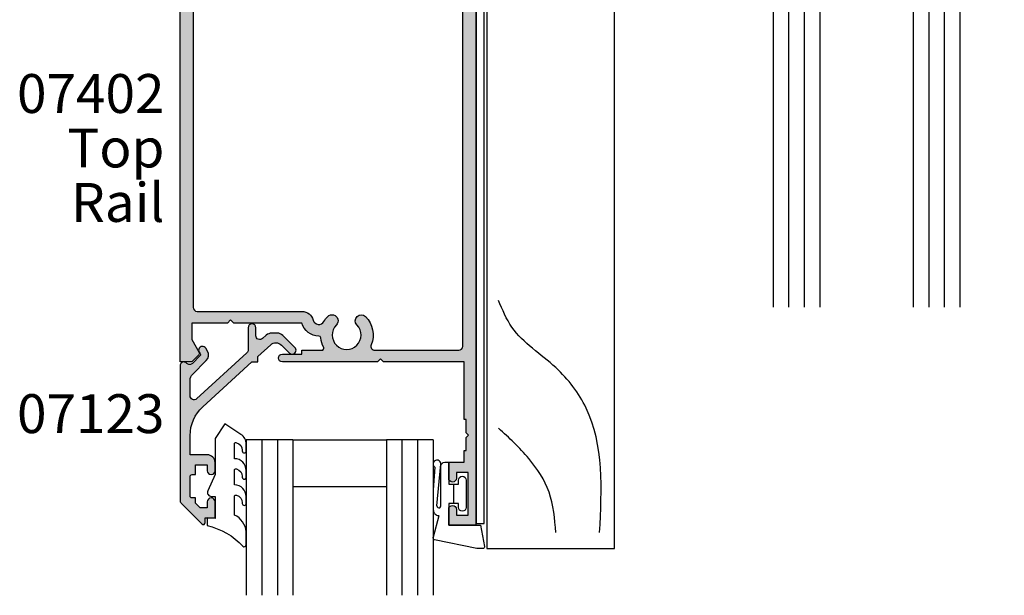
# Model space of a CAD drawing. Units: millimetres. Extents: x 0 to 354, y 0 to 482.
# Drawn here: x 104 to 231, y 205 to 279 of the extents above; entities that cross this region are included whole.
import ezdxf
from ezdxf.enums import TextEntityAlignment as Align

# ---------------------------------------------------------------- set-up
doc = ezdxf.new("R2010")
doc.units = ezdxf.units.MM
for name, color, linetype in [('APL Hatch', 253, 'Continuous'), ('APL Joinery', 2, 'Continuous'), ('APL Notes', 7, 'Continuous')]:
    doc.layers.add(name, color=color, linetype=linetype)
doc.styles.add('Arial-Bold', font='ARIALBD.TTF')
doc.styles.add('Arial-Regular', font='ARIAL.TTF')

# ---------------------------------------------------------------- blocks, each defined once
blk = doc.blocks.new('6Glass', base_point=(101.8368839708302, 399.4111348733001))
at = {"layer": 'APL Joinery', "color": 7}
for p, q in [((89.33688397083029, 412.4111348732999), (95.33688397083029, 412.4111348732999)), ((89.33688397083029, 412.4111348732999), (89.33688397083029, 392.4111348732999)), ((95.33688397083029, 412.4111348732999), (95.33688397083029, 392.4111348732999))]:
    blk.add_line(p, q, dxfattribs=at)
at = {"layer": 'APL Joinery', "color": 8}
for p, q in [((91.33688397083029, 412.4111348732999), (91.33688397083029, 392.4111348732999)), ((93.33688397083029, 412.4111348732999), (93.33688397083029, 392.4111348732999))]:
    blk.add_line(p, q, dxfattribs=at)
blk = doc.blocks.new('9010604', base_point=(-20.17351297792279, 130.681482016425))
at = {"layer": 'APL Joinery', "color": 252}
for points in [[(-21.17351297755486, 131.6862565917625, 0.149906020253322), (-16.6016365851351, 134.3235541767276)], [(-17.67351297792268, 130.3216344391317), (-17.67351297792259, 127.9076182450579, 0.493145426031304), (-17.48469012115723, 127.7627293711144), (-17.41469393282016, 127.7814847932528, 0.3394542588633749), (-16.67351297792268, 128.7474106195419), (-16.6735129779228, 128.8441344391318)], [(-17.67351297792268, 126.4621344391317), (-17.6735129779226, 124.5323917506806, 0.493145426031304), (-17.48469012115701, 124.3875028767373), (-17.41469393282017, 124.4062582988755, 0.3394542588633749), (-16.67351297792269, 125.3721841251646), (-16.6735129779228, 125.4689079447544)], [(-17.67351297792269, 123.0869079447544), (-17.6735129779226, 121.1571652563035, 0.493145426031304), (-17.48469012115724, 121.01227638236), (-17.41469393282017, 121.0310318044982, 0.3394542588633749), (-16.67351297792269, 121.9969576307872), (-16.6735129779228, 122.0936814503773)]]:
    blk.add_lwpolyline(points, format="xyb", dxfattribs=at)
at = {"layer": 'APL Joinery', "color": 252, "extrusion": (0, 0, -1)}
for points in [[(16.60163658520416, 134.3235541766534, 0.6709480368361744), (16.17351297792268, 134.1481347349457)], [(16.17351297792542, 132.4795000512256, 0.2679491924311239), (17.67351297795257, 130.3216344391176)], [(16.67351297792268, 128.8441344391318, 0.9999999999999999), (16.17351297792268, 128.8441344391318)], [(21.10930520105035, 127.2276565962311, 0.543279747118861), (20.65273625983471, 127.931482016425)], [(16.17351297792268, 127.9621344391317, 0.414213562373095), (17.67351297792268, 126.4621344391317)], [(16.67351297792269, 125.4689079447544, 0.9999999999999999), (16.17351297792269, 125.4689079447544)], [(16.17351297792269, 124.5869079447544, 0.414213562373095), (17.67351297792269, 123.0869079447544)], [(16.67351297792269, 122.0936814503771, 0.9999999999999999), (16.17351297792269, 122.0936814503771)], [(16.17351297792269, 121.2116814503773, 0.2513102605358356), (16.84402567435407, 119.9619011443961)]]:
    blk.add_lwpolyline(points, format="xyb", dxfattribs=at)
at = {"layer": 'APL Joinery', "color": 252}
for points in [[(-16.17351297792268, 134.1481347349457), (-16.1735129779228, 132.4795000512589)], [(-20.65273625983471, 127.931482016425), (-20.1735129779228, 127.931482016425), (-20.1735129779228, 130.7814820164249), (-21.1735129779228, 130.681482016425), (-21.1735129779228, 131.6862565916782)], [(-16.17351297792268, 128.8441344391318), (-16.1735129779228, 127.9621344391317)], [(-16.84402567440342, 119.9619011443634), (-18.92388950453384, 118.5814820164251), (-20.1735129779228, 120.4886926987968), (-20.1735129779228, 125.1314820164251), (-21.10930520105367, 127.2276565962382)], [(-16.17351297792268, 125.4689079447544), (-16.1735129779228, 124.5869079447544)], [(-16.17351297792269, 122.0936814503771), (-16.1735129779228, 121.2116814503773)]]:
    blk.add_lwpolyline(points, dxfattribs=at)
blk = doc.blocks.new('9700158', base_point=(174.0833845896645, 209.1838914698199))
at = {"layer": 'APL Joinery', "color": 8}
for points in [[(170.0844615237555, 210.7276577405251, -1.04753852347487), (170.5833845896645, 210.7508376296199), (170.5833845896645, 205.6338914698199, 0.414213562373095), (171.0833845896645, 205.1338914698199), (171.5833845896645, 205.1338914698199), (171.5833845896645, 207.9338914698199), (172.8333845896645, 207.9338914698199), (172.8333845896645, 207.4338914698199, 0.9999999999999999), (173.8333845896645, 207.4338914698199), (173.8333845896645, 210.9338914698199, 0.9999999999999999), (172.8333845896645, 210.9338914698199), (172.8333845896645, 210.4338914698199), (171.5833845896645, 210.4338914698199), (171.5833845896645, 213.2338914698199), (175.6833845896646, 213.2338914698199), (176.1792862290088, 215.9388095026067, 0.4683749459846007), (175.9333845896646, 216.2338914698199), (175.1833845896646, 216.2338914698199), (169.7838326132251, 215.081328357083, 0.4325719375873471), (169.5919031330923, 214.7715835957442)], [(170.0844615238645, 210.7276577404199), (170.5812307214826, 205.3929768350096, -1.732050807568851), (169.7943127780645, 205.7545845650199), (169.5990464418646, 208.6720902866199), (169.5856905330646, 209.0611154212198), (169.5833845896645, 211.1173474922199), (169.6471993674646, 211.4735521188198), (169.6839086074646, 211.5745025288198), (169.7450906740646, 211.6876893520199), (169.8123909474646, 211.7702851420198), (169.9286368740645, 211.8651173452199), (170.0142917672645, 211.9171221018198), (170.1427741072645, 211.9630086518199), (170.2804337572645, 211.9905405818199), (170.3333845896645, 212.0043371268199), (169.5919031330645, 214.7715835956199)]]:
    blk.add_lwpolyline(points, format="xyb", dxfattribs=at)
blk.add_lwpolyline([(172.2085048132645, 207.9338914698199), (172.2085048132645, 210.4338914698199)], dxfattribs=at)
blk = doc.blocks.new('07123', base_point=(458.3656891128131, 292.4876175000117))
at = {"layer": 'APL Hatch'}
h = blk.add_hatch(color=256, dxfattribs=at)
edge = h.paths.add_edge_path()
edge.add_arc((459.8656891128155, 306.8876175000127), 0.5000000000000442, 44.99999999992173, 224.9999999999217, ccw=False)
edge.add_line((460.2192425034093, 307.2411708906055), (461.7727958940024, 305.6876175000123))
edge.add_arc((461.0656891128158, 304.9805107188258), 1.000000000000008, 0, 45, ccw=False)
edge.add_line((462.0656891128158, 304.9805107188258), (462.0656891128158, 304.2353124947367))
edge.add_arc((461.0656891128159, 304.2353124947379), 0.9999999999999432, 317.56535368975875, 359.9999999999316, ccw=False)
edge.add_line((461.8037365730718, 303.5605636922864), (461.359809858115, 303.074991901237))
edge.add_arc((461.7288335882434, 302.7376175000117), 0.5000000000000033, 137.5653536898278, 270)
edge.add_line((461.7288335882434, 302.2376175000117), (462.7656891128166, 302.2376175000117))
edge.add_arc((462.7656891128166, 301.7376175000117), 0.5, -90, 90, ccw=False)
edge.add_line((462.7656891128166, 301.2376175000117), (459.900363635333, 301.2376175000117))
edge.add_arc((459.9003636353319, 300.7376175000115), 0.5000000000002274, 89.99999999987624, 137.5653536897021)
edge.add_line((459.5313399052041, 301.0749919012378), (453.6345243070663, 294.6249919012381))
edge.add_arc((454.0035480371938, 294.2876175000124), 0.4999999999996426, 137.5653536897282, 269.9999999998893)
edge.add_line((454.0035480371928, 293.7876175000128), (456.0544192755945, 293.7876175000128))
edge.add_arc((456.0544192755947, 294.7876175000129), 1.000000000000114, 269.9999999999902, 314.9999999999885)
edge.add_line((456.7615260567812, 294.0805107188261), (458.5416894616387, 295.8606741236834))
edge.add_arc((459.2487962428249, 295.1535673424968), 0.9999999999998473, 59.99999999997732, 134.9999999999862, ccw=False)
edge.add_line((459.7487962428252, 296.0195927462809), (460.1156891128133, 295.8077670490304))
edge.add_arc((459.8656891128134, 295.3747543471383), 0.4999999999998649, -137.277633466903, 59.99999999999858, ccw=False)
edge.add_arc((459.3147017581562, 294.8659194672341), 0.2499999999996247, 42.72236653332015, 135.0000000002211)
edge.add_line((459.1379250628591, 295.0426961625298), (458.1813745377661, 294.0861456374358))
edge.add_arc((458.5349279283586, 293.7325922468425), 0.4999999999994413, 134.9999999999263, 224.9999999999171)
edge.add_line((458.1813745377652, 293.3790388562501), (458.2192425034102, 293.341170890605))
edge.add_arc((457.8656891128169, 292.9876175000117), 0.500000000000004, -90, 45, ccw=False)
edge.add_line((457.8656891128169, 292.4876175000117), (440.5727954482293, 292.4876175000117))
edge.add_arc((440.5727954482293, 292.9876175000117), 0.5, 224.9999999999862, 270.0000000000065, ccw=False)
edge.add_line((440.2192420576359, 292.6340641094185), (437.5424653623389, 295.3108408047155))
edge.add_arc((437.7192420576352, 295.487617500012), 0.2499999999997207, 90.00000000002609, 225.0000000000368, ccw=False)
edge.add_line((437.7192420576351, 295.7376175000118), (438.3300891105549, 295.7376175000117))
edge.add_line((438.3300891105549, 295.7376175000117), (438.3300891105549, 296.9876175000117))
edge.add_line((438.3300891105549, 296.9876175000117), (440.3800891105541, 296.9876175000117))
edge.add_arc((440.3800891105541, 296.4876175000117), 0.5, -90, 90, ccw=False)
edge.add_line((440.3800891105541, 295.9876175000117), (439.6300891105541, 295.9876175000117))
edge.add_line((439.6300891105541, 295.9876175000117), (439.6300891105541, 295.0616946875852))
edge.add_line((439.6300891105541, 295.0616946875852), (440.2041662981276, 294.4876175000117))
edge.add_line((440.2041662981276, 294.4876175000117), (440.8800891105541, 294.4876175000117))
edge.add_line((440.8800891105541, 294.4876175000117), (440.8800891105541, 294.0376175000128))
edge.add_arc((441.1300891105541, 294.0376175000128), 0.25, 180, 270)
edge.add_line((441.1300891105541, 293.7876175000128), (443.6300891105541, 293.7876175000128))
edge.add_arc((443.6300891105541, 294.0376175000128), 0.25, 270, 360)
edge.add_line((443.8800891105541, 294.0376175000128), (443.8800891105541, 294.4876175000117))
edge.add_line((443.8800891105541, 294.4876175000117), (445.1300891105541, 294.4876175000117))
edge.add_line((445.1300891105541, 294.4876175000117), (445.1300891105541, 295.9876175000117))
edge.add_line((445.1300891105541, 295.9876175000117), (444.3800891105541, 295.9876175000117))
edge.add_arc((444.3800891105541, 296.4876175000117), 0.5, 90, 270, ccw=False)
edge.add_line((444.3800891105541, 296.9876175000117), (445.4300891105552, 296.9876175000117))
edge.add_arc((445.4300891105552, 295.9876175000117), 1, 0, 90, ccw=False)
edge.add_line((446.4300891105552, 295.9876175000117), (446.4300891105552, 293.7876175000129))
edge.add_line((446.4300891105552, 293.7876175000129), (448.9041058039487, 293.7876175000128))
edge.add_arc((448.9041058039508, 298.7876175000114), 4.999999999998579, 269.9999999999765, 317.5653536898046)
edge.add_line((452.5943431052322, 295.4138734877578), (458.3656891128169, 301.7266335070253))
edge.add_line((458.3656891128169, 301.7266335070253), (458.3656891128169, 302.4876175000117))
edge.add_line((458.3656891128169, 302.4876175000117), (459.0614072957281, 302.4876175000117))
edge.add_line((459.0614072957281, 302.4876175000117), (460.564055138064, 304.1312297890104))
edge.add_arc((459.8260076778072, 304.8059785914612), 1.000000000000083, 317.565353689823, 404.9999999999954)
edge.add_line((460.5331144589939, 305.5130853726477), (459.5121357222217, 306.5340641094199))
at = {"layer": 'APL Joinery', "linetype": 'Continuous'}
blk.add_lwpolyline([(459.5121357222217, 306.5340641094199, -0.9999999999999797), (460.2192425034093, 307.2411708906055), (461.7727958940024, 305.6876175000123, -0.198912367379658), (462.0656891128158, 304.9805107188258), (462.0656891128158, 304.2353124947367, -0.1873013852563519), (461.8037365730718, 303.5605636922864), (461.359809858115, 303.074991901237, 0.6521072359563518), (461.7288335882434, 302.2376175000117), (462.7656891128166, 302.2376175000117, -0.9999999999999999), (462.7656891128166, 301.2376175000117), (459.900363635333, 301.2376175000117, 0.2105751711947796), (459.5313399052041, 301.0749919012378), (453.6345243070663, 294.6249919012381, 0.6521072359563481), (454.0035480371928, 293.7876175000128), (456.0544192755945, 293.7876175000128, 0.1989123673796545), (456.7615260567812, 294.0805107188261), (458.5416894616387, 295.8606741236834, -0.3394542588634284), (459.7487962428252, 296.0195927462809), (460.1156891128133, 295.8077670490304, -1.163404169897045), (459.498364209708, 295.0355310938692, 0.4259052264678403), (459.1379250628591, 295.0426961625298), (458.1813745377661, 294.0861456374358, 0.414213562373095), (458.1813745377652, 293.3790388562501), (458.2192425034102, 293.341170890605, -0.6681786379192989), (457.8656891128169, 292.4876175000117), (440.5727954482293, 292.4876175000117, -0.1989123673797416), (440.2192420576359, 292.6340641094185), (437.5424653623389, 295.3108408047155, -0.6681786379193669), (437.7192420576351, 295.7376175000118), (438.3300891105549, 295.7376175000117), (438.3300891105549, 296.9876175000117), (440.3800891105541, 296.9876175000117, -0.9999999999999999), (440.3800891105541, 295.9876175000117), (439.6300891105541, 295.9876175000117), (439.6300891105541, 295.0616946875852), (440.2041662981276, 294.4876175000117), (440.8800891105541, 294.4876175000117), (440.8800891105541, 294.0376175000128, 0.414213562373095), (441.1300891105541, 293.7876175000128), (443.6300891105541, 293.7876175000128, 0.414213562373095), (443.8800891105541, 294.0376175000128), (443.8800891105541, 294.4876175000117), (445.1300891105541, 294.4876175000117), (445.1300891105541, 295.9876175000117), (444.3800891105541, 295.9876175000117, -0.9999999999999999), (444.3800891105541, 296.9876175000117), (445.4300891105552, 296.9876175000117, -0.414213562373095), (446.4300891105552, 295.9876175000117), (446.4300891105552, 293.7876175000129), (448.9041058039487, 293.7876175000128, 0.2105751711947817), (452.5943431052322, 295.4138734877578), (458.3656891128169, 301.7266335070253), (458.3656891128169, 302.4876175000117), (459.0614072957281, 302.4876175000117), (460.564055138064, 304.1312297890104, 0.4011595793581357), (460.5331144589939, 305.5130853726477)], format="xyb", close=True, dxfattribs=at)
blk = doc.blocks.new('07123Glaze')
at = {"layer": 'APL Joinery', "color": 7}
for p, q in [((14.50000000000006, 16), (26.50000000000006, 16)), ((14.50000000000006, 10), (26.50000000000006, 10))]:
    blk.add_line(p, q, dxfattribs=at)
at = {"layer": 'APL Joinery'}
for name, p, rotation in [('6Glass', (2.000000000000142, 22.99999999999989), 180), ('6Glass', (20.00000000000014, 22.99999999999977), 180), ('07123', (0, 0), 270)]:
    blk.add_blockref(name, p, dxfattribs=dict(at, rotation=rotation))
for name, p in [('9010604', (4.5, 20.03560000225832)), ('9700158', (37, 16.94999999999891))]:
    blk.add_blockref(name, p, dxfattribs=at)
blk = doc.blocks.new('07402', base_point=(230.7633166097221, -524.9327682157816))
at = {"layer": 'APL Hatch'}
h = blk.add_hatch(color=256, dxfattribs=at)
edge = h.paths.add_edge_path()
edge.add_line((278.6132978447022, -557.9327682157834), (278.6132978447022, -566.6827682157834))
edge.add_line((278.6132978447022, -566.6827682157834), (278.2132978447025, -567.0827682157831))
edge.add_line((278.2132978447025, -567.0827682157831), (278.6132978447022, -567.4827682157827))
edge.add_line((278.6132978447022, -567.4827682157827), (278.6132978447022, -572.0827682157831))
edge.add_line((278.6132978447022, -572.0827682157831), (280.7107063484318, -572.0827682157831))
edge.add_line((280.7107063484318, -572.0827682157831), (282.3847444541079, -571.1162618648369))
edge.add_arc((282.5097444541079, -571.3327682157835), 0.2500000000003859, 44.99999999991712, 119.99999999993389, ccw=False)
edge.add_line((282.6865211494051, -571.1559915204869), (283.6132978447022, -572.0827682157831))
edge.add_line((283.6132978447022, -572.0827682157831), (283.6132978447022, -573.5827682157831))
edge.add_line((283.6132978447022, -573.5827682157831), (219.6132372803534, -573.5827682157831))
edge.add_line((219.6132372803534, -573.5827682157831), (219.6132372803534, -571.8827682157823))
edge.add_line((219.6132372803534, -571.8827682157823), (224.6132372803534, -571.8827682157823))
edge.add_arc((224.6132372803534, -570.8827682157823), 1, 270, 360)
edge.add_line((225.6132372803534, -570.8827682157823), (225.6132372803535, -562.1827682157834))
edge.add_arc((227.7132372803537, -562.1827682157832), 2.100000000000165, 90.00000000000472, 180.0000000000062, ccw=False)
edge.add_line((227.7132372803535, -560.0827682157831), (232.1132372803532, -560.0827682157831))
edge.add_line((232.1132372803532, -560.0827682157831), (232.1132372803532, -546.0827682157831))
edge.add_line((232.1132372803532, -546.0827682157831), (227.7132372803536, -546.0827682157827))
edge.add_arc((227.7132372803535, -543.9827682157827), 2.100000000000023, 180, 270.0000000000031, ccw=False)
edge.add_line((225.6132372803534, -543.9827682157827), (225.6132372803534, -537.4827682157827))
edge.add_line((225.6132372803534, -537.4827682157827), (219.6133166097227, -537.4827682157827))
edge.add_line((219.6133166097227, -537.4827682157827), (219.6133166097218, -524.9327682157816))
edge.add_line((219.6133166097218, -524.9327682157816), (230.7633166097221, -524.9327682157816))
edge.add_line((230.7633166097221, -524.9327682157816), (230.7633166097221, -526.1327682157814))
edge.add_line((230.7633166097221, -526.1327682157814), (229.1633166097236, -526.1327682157814))
edge.add_line((229.1633166097236, -526.1327682157814), (229.1633166097236, -526.4327682157816))
edge.add_line((229.1633166097236, -526.4327682157816), (222.1133166097218, -526.4327682157816))
edge.add_arc((222.1133166097218, -527.4327682157816), 1, 90, 180)
edge.add_line((221.1133166097218, -527.4327682157816), (221.1133166097218, -534.5827682157831))
edge.add_arc((222.1133166097218, -534.5827682157831), 1, 180, 270)
edge.add_line((222.1133166097218, -535.5827682157831), (304.6132978447022, -535.5827682157831))
edge.add_line((304.6132978447022, -535.5827682157831), (304.6132978447022, -539.0827682157831))
edge.add_line((304.6132978447022, -539.0827682157831), (302.5632978447011, -539.0827682157831))
edge.add_arc((302.5632978447011, -538.5827682157831), 0.5, 90, 270, ccw=False)
edge.add_line((302.5632978447011, -538.0827682157831), (303.3132978447011, -538.0827682157831))
edge.add_line((303.3132978447011, -538.0827682157831), (303.3132978447011, -536.5827682157831))
edge.add_line((303.3132978447011, -536.5827682157831), (297.8132978447011, -536.5827682157831))
edge.add_line((297.8132978447011, -536.5827682157831), (297.8132978447011, -538.0827682157831))
edge.add_line((297.8132978447011, -538.0827682157831), (298.5632978447011, -538.0827682157831))
edge.add_arc((298.5632978447011, -538.5827682157831), 0.5, -90, 90, ccw=False)
edge.add_line((298.5632978447011, -539.0827682157831), (296.5132978447018, -539.0827682157831))
edge.add_line((296.5132978447018, -539.0827682157831), (296.5132978447018, -537.0827682157831))
edge.add_line((296.5132978447018, -537.0827682157831), (295.0132978447018, -537.0827682157831))
edge.add_line((295.0132978447018, -537.0827682157831), (295.0132978447018, -536.8327682157831))
edge.add_line((295.0132978447018, -536.8327682157831), (293.3132978447011, -536.8327682157831))
edge.add_line((293.3132978447011, -536.8327682157831), (293.0132978447018, -536.532768215782))
edge.add_line((293.0132978447018, -536.532768215782), (292.7132978447016, -536.8327682157831))
edge.add_line((292.7132978447016, -536.8327682157831), (291.0132978447018, -536.8327682157831))
edge.add_line((291.0132978447018, -536.8327682157831), (291.0132978447018, -537.0827682157831))
edge.add_line((291.0132978447018, -537.0827682157831), (283.6132978447022, -537.0827682157831))
edge.add_line((283.6132978447022, -537.0827682157831), (283.6132978447022, -547.4327682157834))
edge.add_line((283.6132978447022, -547.4327682157834), (283.2132978447025, -547.8327682157831))
edge.add_line((283.2132978447025, -547.8327682157831), (283.6132978447022, -548.2327682157827))
edge.add_line((283.6132978447022, -548.2327682157827), (283.6132978447022, -560.4327682157834))
edge.add_arc((283.1132978447022, -560.4327682157834), 0.5, -180, 0, ccw=False)
edge.add_line((282.6132978447022, -560.4327682157834), (282.6132978447022, -557.9327682157834))
edge.add_line((282.6132978447022, -557.9327682157834), (282.1132978447022, -557.9327682157834))
edge.add_line((282.1132978447022, -557.9327682157834), (282.1132978447022, -555.3523887059296))
edge.add_arc((281.8632978447021, -555.3523887059296), 0.2500000000000568, 0, 118.3032891697205)
edge.add_arc((280.1563983314204, -552.1827682157827), 3.349999999999953, 276.20066227152716, 298.30328916970535, ccw=False)
edge.add_arc((280.5452373802949, -555.7617071918021), 0.2500000000000245, 96.2006622715535, 179.8613271455375)
edge.add_arc((278.045244702593, -555.7556564529785), 2.250000000000753, 284.62360764605364, 359.86132714561, ccw=False)
edge = h.paths.add_edge_path(flags=16)
edge.add_line((282.1132978447022, -548.5772169403187), (282.1132978447022, -537.7827682157829))
edge.add_arc((281.6132978447022, -537.7827682157829), 0.5, 0, 90)
edge.add_line((281.6132978447022, -537.2827682157829), (227.7132372803535, -537.2827682157829))
edge.add_arc((227.7132372803535, -537.7827682157829), 0.5, 90, 180)
edge.add_line((227.2132372803535, -537.7827682157829), (227.2132372803535, -543.9827682157827))
edge.add_arc((227.7132372803535, -543.9827682157827), 0.5, 180, 270)
edge.add_line((227.7132372803535, -544.4827682157827), (233.1132372803532, -544.4827682157827))
edge.add_arc((233.1132372803532, -544.9827682157827), 0.5, 0, 90, ccw=False)
edge.add_line((233.6132372803532, -544.9827682157827), (233.6132372803532, -548.5772169403187))
edge.add_arc((234.1132372803531, -548.5772169403192), 0.4999999999999432, 179.9999999999479, 290.527037437425)
edge.add_arc((235.4632372803532, -552.1827682157839), 3.350000000000675, 45.3602270414043, 110.5270374374901, ccw=False)
edge.add_arc((237.2901198709975, -550.3327682157833), 0.750000000000389, -134.6397729586124, 45.36022704138759, ccw=False)
edge.add_arc((235.4632372803537, -552.1827682157831), 1.84999999999895, 45.36022704141231, 314.6397729586188)
edge.add_arc((237.2901198709975, -554.0327682157827), 0.7500000000001934, -45.360227041458415, 134.6397729585477, ccw=False)
edge.add_arc((235.4632372803537, -552.1827682157833), 3.34999999999929, 249.4729625625011, 314.63977295858837, ccw=False)
edge.add_arc((234.1132372803532, -555.7883194912463), 0.4999999999999533, 69.47296256251404, 180)
edge.add_line((233.6132372803532, -555.7883194912463), (233.6132372803532, -561.1827682157834))
edge.add_arc((233.1132372803532, -561.1827682157834), 0.5, -90, 0, ccw=False)
edge.add_line((233.1132372803532, -561.6827682157834), (227.7132372803535, -561.6827682157834))
edge.add_arc((227.7132372803535, -562.1827682157834), 0.5, 90, 180)
edge.add_line((227.2132372803535, -562.1827682157834), (227.2132372803535, -571.3827682157823))
edge.add_arc((227.7132372803535, -571.3827682157823), 0.5, 180, 270)
edge.add_line((227.7132372803535, -571.8827682157823), (276.6132978447022, -571.8827682157823))
edge.add_arc((276.6132978447022, -571.3827682157823), 0.5, 270, 360)
edge.add_line((277.1132978447022, -571.3827682157823), (277.113297844704, -557.9327682157834))
edge.add_arc((278.6132978447039, -557.9327682157835), 1.499999999999886, 104.62360764608309, 179.9999999999957, ccw=False)
edge.add_arc((278.0452447025937, -555.7556564529799), 0.7499999999999306, 284.6236076460947, 419.4219440464731)
edge.add_arc((280.1563983314186, -552.1827682157791), 3.400000000003506, 225.5846914028537, 239.4219440465045, ccw=False)
edge.add_arc((278.319281024331, -554.0577682157833), 0.7750000000003442, 45.584691402794874, 225.5846914028068, ccw=False)
edge.add_arc((280.1563983314188, -552.1827682157831), 1.850000000000068, 225.5846914028092, 494.4153085972108)
edge.add_arc((278.3192810243312, -550.3077682157834), 0.7749999999998237, 134.4153085971808, 314.41530859717795, ccw=False)
edge.add_arc((280.1563983314188, -552.1827682157832), 3.399999999999669, 68.06441432811982, 134.4153085971951, ccw=False)
edge.add_arc((281.6132978447022, -548.5651109893186), 0.4999999999999626, 248.0644143281104, 360)
edge.add_line((282.1132978447022, -548.5651109893186), (282.1132978447022, -548.5772169403187))
h = blk.add_hatch(color=256, dxfattribs=at)
edge = h.paths.add_edge_path()
edge.add_line((278.6132978447022, -557.9327682157834), (278.6132978447022, -566.6827682157834))
edge.add_line((278.6132978447022, -566.6827682157834), (278.2132978447025, -567.0827682157831))
edge.add_line((278.2132978447025, -567.0827682157831), (278.6132978447022, -567.4827682157827))
edge.add_line((278.6132978447022, -567.4827682157827), (278.6132978447022, -572.0827682157831))
edge.add_line((278.6132978447022, -572.0827682157831), (280.7107063484318, -572.0827682157831))
edge.add_line((280.7107063484318, -572.0827682157831), (282.3847444541079, -571.1162618648369))
edge.add_arc((282.5097444541079, -571.3327682157835), 0.2500000000003859, 44.99999999991712, 119.99999999993389, ccw=False)
edge.add_line((282.6865211494051, -571.1559915204869), (283.6132978447022, -572.0827682157831))
edge.add_line((283.6132978447022, -572.0827682157831), (283.6132978447022, -573.5827682157831))
edge.add_line((283.6132978447022, -573.5827682157831), (219.6132372803534, -573.5827682157831))
edge.add_line((219.6132372803534, -573.5827682157831), (219.6132372803534, -571.8827682157823))
edge.add_line((219.6132372803534, -571.8827682157823), (224.6132372803534, -571.8827682157823))
edge.add_arc((224.6132372803534, -570.8827682157823), 1, 270, 360)
edge.add_line((225.6132372803534, -570.8827682157823), (225.6132372803535, -562.1827682157834))
edge.add_arc((227.7132372803537, -562.1827682157832), 2.100000000000165, 90.00000000000472, 180.0000000000062, ccw=False)
edge.add_line((227.7132372803535, -560.0827682157831), (232.1132372803532, -560.0827682157831))
edge.add_line((232.1132372803532, -560.0827682157831), (232.1132372803532, -546.0827682157831))
edge.add_line((232.1132372803532, -546.0827682157831), (227.7132372803536, -546.0827682157827))
edge.add_arc((227.7132372803535, -543.9827682157827), 2.100000000000023, 180, 270.0000000000031, ccw=False)
edge.add_line((225.6132372803534, -543.9827682157827), (225.6132372803534, -537.4827682157827))
edge.add_line((225.6132372803534, -537.4827682157827), (219.6133166097227, -537.4827682157827))
edge.add_line((219.6133166097227, -537.4827682157827), (219.6133166097218, -524.9327682157816))
edge.add_line((219.6133166097218, -524.9327682157816), (230.7633166097221, -524.9327682157816))
edge.add_line((230.7633166097221, -524.9327682157816), (230.7633166097221, -526.1327682157814))
edge.add_line((230.7633166097221, -526.1327682157814), (229.1633166097236, -526.1327682157814))
edge.add_line((229.1633166097236, -526.1327682157814), (229.1633166097236, -526.4327682157816))
edge.add_line((229.1633166097236, -526.4327682157816), (222.1133166097218, -526.4327682157816))
edge.add_arc((222.1133166097218, -527.4327682157816), 1, 90, 180)
edge.add_line((221.1133166097218, -527.4327682157816), (221.1133166097218, -534.5827682157831))
edge.add_arc((222.1133166097218, -534.5827682157831), 1, 180, 270)
edge.add_line((222.1133166097218, -535.5827682157831), (304.6132978447022, -535.5827682157831))
edge.add_line((304.6132978447022, -535.5827682157831), (304.6132978447022, -539.0827682157831))
edge.add_line((304.6132978447022, -539.0827682157831), (302.5632978447011, -539.0827682157831))
edge.add_arc((302.5632978447011, -538.5827682157831), 0.5, 90, 270, ccw=False)
edge.add_line((302.5632978447011, -538.0827682157831), (303.3132978447011, -538.0827682157831))
edge.add_line((303.3132978447011, -538.0827682157831), (303.3132978447011, -536.5827682157831))
edge.add_line((303.3132978447011, -536.5827682157831), (297.8132978447011, -536.5827682157831))
edge.add_line((297.8132978447011, -536.5827682157831), (297.8132978447011, -538.0827682157831))
edge.add_line((297.8132978447011, -538.0827682157831), (298.5632978447011, -538.0827682157831))
edge.add_arc((298.5632978447011, -538.5827682157831), 0.5, -90, 90, ccw=False)
edge.add_line((298.5632978447011, -539.0827682157831), (296.5132978447018, -539.0827682157831))
edge.add_line((296.5132978447018, -539.0827682157831), (296.5132978447018, -537.0827682157831))
edge.add_line((296.5132978447018, -537.0827682157831), (295.0132978447018, -537.0827682157831))
edge.add_line((295.0132978447018, -537.0827682157831), (295.0132978447018, -536.8327682157831))
edge.add_line((295.0132978447018, -536.8327682157831), (293.3132978447011, -536.8327682157831))
edge.add_line((293.3132978447011, -536.8327682157831), (293.0132978447018, -536.532768215782))
edge.add_line((293.0132978447018, -536.532768215782), (292.7132978447016, -536.8327682157831))
edge.add_line((292.7132978447016, -536.8327682157831), (291.0132978447018, -536.8327682157831))
edge.add_line((291.0132978447018, -536.8327682157831), (291.0132978447018, -537.0827682157831))
edge.add_line((291.0132978447018, -537.0827682157831), (283.6132978447022, -537.0827682157831))
edge.add_line((283.6132978447022, -537.0827682157831), (283.6132978447022, -547.4327682157834))
edge.add_line((283.6132978447022, -547.4327682157834), (283.2132978447025, -547.8327682157831))
edge.add_line((283.2132978447025, -547.8327682157831), (283.6132978447022, -548.2327682157827))
edge.add_line((283.6132978447022, -548.2327682157827), (283.6132978447022, -560.4327682157834))
edge.add_arc((283.1132978447022, -560.4327682157834), 0.5, -180, 0, ccw=False)
edge.add_line((282.6132978447022, -560.4327682157834), (282.6132978447022, -557.9327682157834))
edge.add_line((282.6132978447022, -557.9327682157834), (282.1132978447022, -557.9327682157834))
edge.add_line((282.1132978447022, -557.9327682157834), (282.1132978447022, -555.3523887059296))
edge.add_arc((281.8632978447021, -555.3523887059296), 0.2500000000000568, 0, 118.3032891697205)
edge.add_arc((280.1563983314204, -552.1827682157827), 3.349999999999953, 276.20066227152716, 298.30328916970535, ccw=False)
edge.add_arc((280.5452373802949, -555.7617071918021), 0.2500000000000245, 96.2006622715535, 179.8613271455375)
edge.add_arc((278.045244702593, -555.7556564529785), 2.250000000000753, 284.62360764605364, 359.86132714561, ccw=False)
edge = h.paths.add_edge_path(flags=16)
edge.add_line((282.1132978447022, -548.5772169403187), (282.1132978447022, -537.7827682157829))
edge.add_arc((281.6132978447022, -537.7827682157829), 0.5, 0, 90)
edge.add_line((281.6132978447022, -537.2827682157829), (227.7132372803535, -537.2827682157829))
edge.add_arc((227.7132372803535, -537.7827682157829), 0.5, 90, 180)
edge.add_line((227.2132372803535, -537.7827682157829), (227.2132372803535, -543.9827682157827))
edge.add_arc((227.7132372803535, -543.9827682157827), 0.5, 180, 270)
edge.add_line((227.7132372803535, -544.4827682157827), (233.1132372803532, -544.4827682157827))
edge.add_arc((233.1132372803532, -544.9827682157827), 0.5, 0, 90, ccw=False)
edge.add_line((233.6132372803532, -544.9827682157827), (233.6132372803532, -548.5772169403187))
edge.add_arc((234.1132372803531, -548.5772169403192), 0.4999999999999432, 179.9999999999479, 290.527037437425)
edge.add_arc((235.4632372803532, -552.1827682157839), 3.350000000000675, 45.3602270414043, 110.5270374374901, ccw=False)
edge.add_arc((237.2901198709975, -550.3327682157833), 0.750000000000389, -134.6397729586124, 45.36022704138759, ccw=False)
edge.add_arc((235.4632372803537, -552.1827682157831), 1.84999999999895, 45.36022704141231, 314.6397729586188)
edge.add_arc((237.2901198709975, -554.0327682157827), 0.7500000000001934, -45.360227041458415, 134.6397729585477, ccw=False)
edge.add_arc((235.4632372803537, -552.1827682157833), 3.34999999999929, 249.4729625625011, 314.63977295858837, ccw=False)
edge.add_arc((234.1132372803532, -555.7883194912463), 0.4999999999999533, 69.47296256251404, 180)
edge.add_line((233.6132372803532, -555.7883194912463), (233.6132372803532, -561.1827682157834))
edge.add_arc((233.1132372803532, -561.1827682157834), 0.5, -90, 0, ccw=False)
edge.add_line((233.1132372803532, -561.6827682157834), (227.7132372803535, -561.6827682157834))
edge.add_arc((227.7132372803535, -562.1827682157834), 0.5, 90, 180)
edge.add_line((227.2132372803535, -562.1827682157834), (227.2132372803535, -571.3827682157823))
edge.add_arc((227.7132372803535, -571.3827682157823), 0.5, 180, 270)
edge.add_line((227.7132372803535, -571.8827682157823), (276.6132978447022, -571.8827682157823))
edge.add_arc((276.6132978447022, -571.3827682157823), 0.5, 270, 360)
edge.add_line((277.1132978447022, -571.3827682157823), (277.113297844704, -557.9327682157834))
edge.add_arc((278.6132978447039, -557.9327682157835), 1.499999999999886, 104.62360764608309, 179.9999999999957, ccw=False)
edge.add_arc((278.0452447025937, -555.7556564529799), 0.7499999999999306, 284.6236076460947, 419.4219440464731)
edge.add_arc((280.1563983314186, -552.1827682157791), 3.400000000003506, 225.5846914028537, 239.4219440465045, ccw=False)
edge.add_arc((278.319281024331, -554.0577682157833), 0.7750000000003442, 45.584691402794874, 225.5846914028068, ccw=False)
edge.add_arc((280.1563983314188, -552.1827682157831), 1.850000000000068, 225.5846914028092, 494.4153085972108)
edge.add_arc((278.3192810243312, -550.3077682157834), 0.7749999999998237, 134.4153085971808, 314.41530859717795, ccw=False)
edge.add_arc((280.1563983314188, -552.1827682157832), 3.399999999999669, 68.06441432811982, 134.4153085971951, ccw=False)
edge.add_arc((281.6132978447022, -548.5651109893186), 0.4999999999999626, 248.0644143281104, 360)
edge.add_line((282.1132978447022, -548.5651109893186), (282.1132978447022, -548.5772169403187))
h = blk.add_hatch(color=256, dxfattribs=at)
h.paths.add_polyline_path([(293.0132978447018, -536.532768215782), (293.3132978447011, -536.8327682157831), (295.0132978447018, -536.8327682157831), (295.0132978447018, -537.0827682157831), (296.5132978447018, -537.0827682157831), (296.5132978447018, -539.0827682157831), (298.5632978447011, -539.0827682157831, 1), (298.5632978447011, -538.0827682157831), (297.8132978447011, -538.0827682157831), (297.8132978447011, -536.5827682157831), (303.3132978447011, -536.5827682157831), (303.3132978447011, -538.0827682157831), (302.5632978447011, -538.0827682157831, 1), (302.5632978447011, -539.0827682157831), (304.6132978447022, -539.0827682157831), (304.6132978447022, -535.5827682157831), (222.1133166097218, -535.5827682157831, -0.4142135623730951), (221.1133166097218, -534.5827682157831), (221.1133166097218, -527.4327682157816, -0.4142135623730951), (222.1133166097218, -526.4327682157816), (229.1633166097236, -526.4327682157817), (229.1633166097236, -526.1327682157814), (230.7633166097221, -526.1327682157814), (230.7633166097221, -524.9327682157816), (219.6133166097218, -524.9327682157815), (219.6133166097227, -537.4827682157827), (225.6132372803534, -537.4827682157827), (225.6132372803534, -543.9827682157827, 0.4142135623730636), (227.7132372803533, -546.0827682157827), (232.1132372803532, -546.082768215783), (232.1132372803532, -560.0827682157831), (227.7132372803537, -560.0827682157831, 0.4142135623730954), (225.6132372803535, -562.1827682157832), (225.6132372803534, -570.8827682157823, -0.4142135623730951), (224.6132372803534, -571.8827682157823), (219.6132372803534, -571.8827682157824), (219.6132372803534, -573.5827682157831), (283.6132978447022, -573.5827682157831), (283.6132978447022, -572.0827682157831), (282.6865211494047, -571.1559915204865, 0.3394542588632171), (282.3847444541076, -571.116261864837), (280.7107063484316, -572.0827682157831), (278.6132978447022, -572.0827682157831), (278.6132978447022, -567.4827682157827), (278.2132978447025, -567.082768215783), (278.6132978447022, -566.6827682157835), (278.6132978447022, -557.9327682157834, 0.3406114348430245), (280.2952381125249, -555.7611021179198, -0.3821661969553362), (280.5182346685676, -555.5131697629117, 0.09674101379523777), (281.7447631562798, -555.1322761718916, -0.5675210391690758), (282.1132978447022, -555.3523887059297), (282.1132978447022, -557.9327682157834), (282.6132978447022, -557.9327682157834), (282.6132978447022, -560.4327682157834, 1), (283.6132978447022, -560.4327682157834), (283.6132978447022, -548.2327682157827), (283.2132978447025, -547.8327682157831), (283.6132978447022, -547.4327682157835), (283.6132978447022, -537.0827682157831), (291.0132978447018, -537.0827682157831), (291.0132978447018, -536.8327682157831), (292.7132978447017, -536.8327682157831)])
h.paths.add_polyline_path([(281.6132978447022, -537.2827682157829, -0.4142135623730951), (282.1132978447022, -537.7827682157829), (282.1132978447022, -548.5651109893186, -0.5313489649887457), (281.4265158558197, -549.0289131978398, 0.2978796563632284), (277.7768940098579, -549.7541967872123, 1), (278.8616680388045, -550.8613396443548, -2.379795897113731), (278.8616680388047, -553.5041967872116, 1), (277.776894009858, -554.6113396443556, 0.06044987522153016), (278.4267784909352, -555.1099537595104, -0.6669066090351117), (278.2345957499638, -556.4813603739144, 0.3412868470081843), (277.113297844704, -557.9327682157833), (277.1132978447022, -571.3827682157824, -0.4142135623730284), (276.6132978447022, -571.8827682157823), (227.7132372803535, -571.8827682157823, -0.4142135623730951), (227.2132372803535, -571.3827682157823), (227.2132372803535, -562.1827682157834, -0.4142135623730951), (227.7132372803535, -561.6827682157834), (233.1132372803532, -561.6827682157834, 0.4142135623730951), (233.6132372803532, -561.1827682157834), (233.6132372803532, -555.7883194912463, -0.5234933716074931), (234.2885619556779, -555.3200660788484, 0.2922632705254838), (237.8171052336836, -554.5664220619367, 1), (236.7631345083117, -553.4991143696284, -2.392909508456354), (236.7631345083114, -550.8664220619374, 1), (237.8171052336836, -549.7991143696291, 0.2922632705253652), (234.2885619556777, -549.0454703527172, -0.5234933716073982), (233.6132372803532, -548.5772169403193), (233.6132372803532, -544.9827682157827, 0.4142135623730951), (233.1132372803532, -544.4827682157827), (227.7132372803535, -544.4827682157827, -0.4142135623730951), (227.2132372803535, -543.9827682157827), (227.2132372803535, -537.7827682157829, -0.4142135623730951), (227.7132372803535, -537.2827682157829)], flags=16)
h = blk.add_hatch(color=256, dxfattribs=at)
edge = h.paths.add_edge_path()
edge.add_line((278.6132978447022, -557.9327682157834), (278.6132978447022, -566.6827682157834))
edge.add_line((278.6132978447022, -566.6827682157834), (278.2132978447025, -567.0827682157831))
edge.add_line((278.2132978447025, -567.0827682157831), (278.6132978447022, -567.4827682157827))
edge.add_line((278.6132978447022, -567.4827682157827), (278.6132978447022, -572.0827682157831))
edge.add_line((278.6132978447022, -572.0827682157831), (280.7107063484318, -572.0827682157831))
edge.add_line((280.7107063484318, -572.0827682157831), (282.3847444541079, -571.1162618648369))
edge.add_arc((282.5097444541079, -571.3327682157835), 0.2500000000003859, 44.99999999991712, 119.99999999993389, ccw=False)
edge.add_line((282.6865211494051, -571.1559915204869), (283.6132978447022, -572.0827682157831))
edge.add_line((283.6132978447022, -572.0827682157831), (283.6132978447022, -573.5827682157831))
edge.add_line((283.6132978447022, -573.5827682157831), (219.6132372803534, -573.5827682157831))
edge.add_line((219.6132372803534, -573.5827682157831), (219.6132372803534, -571.8827682157823))
edge.add_line((219.6132372803534, -571.8827682157823), (224.6132372803534, -571.8827682157823))
edge.add_arc((224.6132372803534, -570.8827682157823), 1, 270, 360)
edge.add_line((225.6132372803534, -570.8827682157823), (225.6132372803535, -562.1827682157834))
edge.add_arc((227.7132372803537, -562.1827682157832), 2.100000000000165, 90.00000000000472, 180.0000000000062, ccw=False)
edge.add_line((227.7132372803535, -560.0827682157831), (232.1132372803532, -560.0827682157831))
edge.add_line((232.1132372803532, -560.0827682157831), (232.1132372803532, -546.0827682157831))
edge.add_line((232.1132372803532, -546.0827682157831), (227.7132372803536, -546.0827682157827))
edge.add_arc((227.7132372803535, -543.9827682157827), 2.100000000000023, 180, 270.0000000000031, ccw=False)
edge.add_line((225.6132372803534, -543.9827682157827), (225.6132372803534, -537.4827682157827))
edge.add_line((225.6132372803534, -537.4827682157827), (219.6133166097227, -537.4827682157827))
edge.add_line((219.6133166097227, -537.4827682157827), (219.6133166097218, -524.9327682157816))
edge.add_line((219.6133166097218, -524.9327682157816), (230.7633166097221, -524.9327682157816))
edge.add_line((230.7633166097221, -524.9327682157816), (230.7633166097221, -526.1327682157814))
edge.add_line((230.7633166097221, -526.1327682157814), (229.1633166097236, -526.1327682157814))
edge.add_line((229.1633166097236, -526.1327682157814), (229.1633166097236, -526.4327682157816))
edge.add_line((229.1633166097236, -526.4327682157816), (222.1133166097218, -526.4327682157816))
edge.add_arc((222.1133166097218, -527.4327682157816), 1, 90, 180)
edge.add_line((221.1133166097218, -527.4327682157816), (221.1133166097218, -534.5827682157831))
edge.add_arc((222.1133166097218, -534.5827682157831), 1, 180, 270)
edge.add_line((222.1133166097218, -535.5827682157831), (304.6132978447022, -535.5827682157831))
edge.add_line((304.6132978447022, -535.5827682157831), (304.6132978447022, -539.0827682157831))
edge.add_line((304.6132978447022, -539.0827682157831), (302.5632978447011, -539.0827682157831))
edge.add_arc((302.5632978447011, -538.5827682157831), 0.5, 90, 270, ccw=False)
edge.add_line((302.5632978447011, -538.0827682157831), (303.3132978447011, -538.0827682157831))
edge.add_line((303.3132978447011, -538.0827682157831), (303.3132978447011, -536.5827682157831))
edge.add_line((303.3132978447011, -536.5827682157831), (297.8132978447011, -536.5827682157831))
edge.add_line((297.8132978447011, -536.5827682157831), (297.8132978447011, -538.0827682157831))
edge.add_line((297.8132978447011, -538.0827682157831), (298.5632978447011, -538.0827682157831))
edge.add_arc((298.5632978447011, -538.5827682157831), 0.5, -90, 90, ccw=False)
edge.add_line((298.5632978447011, -539.0827682157831), (296.5132978447018, -539.0827682157831))
edge.add_line((296.5132978447018, -539.0827682157831), (296.5132978447018, -537.0827682157831))
edge.add_line((296.5132978447018, -537.0827682157831), (295.0132978447018, -537.0827682157831))
edge.add_line((295.0132978447018, -537.0827682157831), (295.0132978447018, -536.8327682157831))
edge.add_line((295.0132978447018, -536.8327682157831), (293.3132978447011, -536.8327682157831))
edge.add_line((293.3132978447011, -536.8327682157831), (293.0132978447018, -536.532768215782))
edge.add_line((293.0132978447018, -536.532768215782), (292.7132978447016, -536.8327682157831))
edge.add_line((292.7132978447016, -536.8327682157831), (291.0132978447018, -536.8327682157831))
edge.add_line((291.0132978447018, -536.8327682157831), (291.0132978447018, -537.0827682157831))
edge.add_line((291.0132978447018, -537.0827682157831), (283.6132978447022, -537.0827682157831))
edge.add_line((283.6132978447022, -537.0827682157831), (283.6132978447022, -547.4327682157834))
edge.add_line((283.6132978447022, -547.4327682157834), (283.2132978447025, -547.8327682157831))
edge.add_line((283.2132978447025, -547.8327682157831), (283.6132978447022, -548.2327682157827))
edge.add_line((283.6132978447022, -548.2327682157827), (283.6132978447022, -560.4327682157834))
edge.add_arc((283.1132978447022, -560.4327682157834), 0.5, -180, 0, ccw=False)
edge.add_line((282.6132978447022, -560.4327682157834), (282.6132978447022, -557.9327682157834))
edge.add_line((282.6132978447022, -557.9327682157834), (282.1132978447022, -557.9327682157834))
edge.add_line((282.1132978447022, -557.9327682157834), (282.1132978447022, -555.3523887059296))
edge.add_arc((281.8632978447021, -555.3523887059296), 0.2500000000000568, 0, 118.3032891697205)
edge.add_arc((280.1563983314204, -552.1827682157827), 3.349999999999953, 276.20066227152716, 298.30328916970535, ccw=False)
edge.add_arc((280.5452373802949, -555.7617071918021), 0.2500000000000245, 96.2006622715535, 179.8613271455375)
edge.add_arc((278.045244702593, -555.7556564529785), 2.250000000000753, 284.62360764605364, 359.86132714561, ccw=False)
edge = h.paths.add_edge_path(flags=16)
edge.add_line((282.1132978447022, -548.5772169403187), (282.1132978447022, -537.7827682157829))
edge.add_arc((281.6132978447022, -537.7827682157829), 0.5, 0, 90)
edge.add_line((281.6132978447022, -537.2827682157829), (227.7132372803535, -537.2827682157829))
edge.add_arc((227.7132372803535, -537.7827682157829), 0.5, 90, 180)
edge.add_line((227.2132372803535, -537.7827682157829), (227.2132372803535, -543.9827682157827))
edge.add_arc((227.7132372803535, -543.9827682157827), 0.5, 180, 270)
edge.add_line((227.7132372803535, -544.4827682157827), (233.1132372803532, -544.4827682157827))
edge.add_arc((233.1132372803532, -544.9827682157827), 0.5, 0, 90, ccw=False)
edge.add_line((233.6132372803532, -544.9827682157827), (233.6132372803532, -548.5772169403187))
edge.add_arc((234.1132372803531, -548.5772169403192), 0.4999999999999432, 179.9999999999479, 290.527037437425)
edge.add_arc((235.4632372803532, -552.1827682157839), 3.350000000000675, 45.3602270414043, 110.5270374374901, ccw=False)
edge.add_arc((237.2901198709975, -550.3327682157833), 0.750000000000389, -134.6397729586124, 45.36022704138759, ccw=False)
edge.add_arc((235.4632372803537, -552.1827682157831), 1.84999999999895, 45.36022704141231, 314.6397729586188)
edge.add_arc((237.2901198709975, -554.0327682157827), 0.7500000000001934, -45.360227041458415, 134.6397729585477, ccw=False)
edge.add_arc((235.4632372803537, -552.1827682157833), 3.34999999999929, 249.4729625625011, 314.63977295858837, ccw=False)
edge.add_arc((234.1132372803532, -555.7883194912463), 0.4999999999999533, 69.47296256251404, 180)
edge.add_line((233.6132372803532, -555.7883194912463), (233.6132372803532, -561.1827682157834))
edge.add_arc((233.1132372803532, -561.1827682157834), 0.5, -90, 0, ccw=False)
edge.add_line((233.1132372803532, -561.6827682157834), (227.7132372803535, -561.6827682157834))
edge.add_arc((227.7132372803535, -562.1827682157834), 0.5, 90, 180)
edge.add_line((227.2132372803535, -562.1827682157834), (227.2132372803535, -571.3827682157823))
edge.add_arc((227.7132372803535, -571.3827682157823), 0.5, 180, 270)
edge.add_line((227.7132372803535, -571.8827682157823), (276.6132978447022, -571.8827682157823))
edge.add_arc((276.6132978447022, -571.3827682157823), 0.5, 270, 360)
edge.add_line((277.1132978447022, -571.3827682157823), (277.113297844704, -557.9327682157834))
edge.add_arc((278.6132978447039, -557.9327682157835), 1.499999999999886, 104.62360764608309, 179.9999999999957, ccw=False)
edge.add_arc((278.0452447025937, -555.7556564529799), 0.7499999999999306, 284.6236076460947, 419.4219440464731)
edge.add_arc((280.1563983314186, -552.1827682157791), 3.400000000003506, 225.5846914028537, 239.4219440465045, ccw=False)
edge.add_arc((278.319281024331, -554.0577682157833), 0.7750000000003442, 45.584691402794874, 225.5846914028068, ccw=False)
edge.add_arc((280.1563983314188, -552.1827682157831), 1.850000000000068, 225.5846914028092, 494.4153085972108)
edge.add_arc((278.3192810243312, -550.3077682157834), 0.7749999999998237, 134.4153085971808, 314.41530859717795, ccw=False)
edge.add_arc((280.1563983314188, -552.1827682157832), 3.399999999999669, 68.06441432811982, 134.4153085971951, ccw=False)
edge.add_arc((281.6132978447022, -548.5651109893186), 0.4999999999999626, 248.0644143281104, 360)
edge.add_line((282.1132978447022, -548.5651109893186), (282.1132978447022, -548.5772169403187))
at = {"layer": 'APL Joinery', "linetype": 'Continuous'}
for points in [[(278.6132978447022, -557.9327682157834), (278.6132978447022, -566.6827682157834), (278.2132978447025, -567.0827682157831), (278.6132978447022, -567.4827682157827), (278.6132978447022, -572.0827682157831), (280.7107063484318, -572.0827682157831), (282.3847444541079, -571.1162618648369, -0.3394542588633798), (282.6865211494051, -571.1559915204869), (283.6132978447022, -572.0827682157831), (283.6132978447022, -573.5827682157831), (219.6132372803534, -573.5827682157831), (219.6132372803534, -571.8827682157823), (224.6132372803534, -571.8827682157823, 0.414213562373095), (225.6132372803534, -570.8827682157823), (225.6132372803535, -562.1827682157834, -0.4142135623731034), (227.7132372803535, -560.0827682157831), (232.1132372803532, -560.0827682157831), (232.1132372803532, -546.0827682157831), (227.7132372803536, -546.0827682157827, -0.4142135623731034), (225.6132372803534, -543.9827682157827), (225.6132372803534, -537.4827682157827), (219.6133166097227, -537.4827682157827), (219.6133166097218, -524.9327682157816), (230.7633166097221, -524.9327682157816), (230.7633166097221, -526.1327682157814), (229.1633166097236, -526.1327682157814), (229.1633166097236, -526.4327682157816), (222.1133166097218, -526.4327682157816, 0.414213562373095), (221.1133166097218, -527.4327682157816), (221.1133166097218, -534.5827682157831, 0.414213562373095), (222.1133166097218, -535.5827682157831), (304.6132978447022, -535.5827682157831), (304.6132978447022, -539.0827682157831), (302.5632978447011, -539.0827682157831, -0.9999999999999999), (302.5632978447011, -538.0827682157831), (303.3132978447011, -538.0827682157831), (303.3132978447011, -536.5827682157831), (297.8132978447011, -536.5827682157831), (297.8132978447011, -538.0827682157831), (298.5632978447011, -538.0827682157831, -0.9999999999999999), (298.5632978447011, -539.0827682157831), (296.5132978447018, -539.0827682157831), (296.5132978447018, -537.0827682157831), (295.0132978447018, -537.0827682157831), (295.0132978447018, -536.8327682157831), (293.3132978447011, -536.8327682157831), (293.0132978447018, -536.532768215782), (292.7132978447016, -536.8327682157831), (291.0132978447018, -536.8327682157831), (291.0132978447018, -537.0827682157831), (283.6132978447022, -537.0827682157831), (283.6132978447022, -547.4327682157834), (283.2132978447025, -547.8327682157831), (283.6132978447022, -548.2327682157827), (283.6132978447022, -560.4327682157834, -0.9999999999999999), (282.6132978447022, -560.4327682157834), (282.6132978447022, -557.9327682157834), (282.1132978447022, -557.9327682157834), (282.1132978447022, -555.3523887059296, 0.5675210391690513), (281.7447631562797, -555.1322761718916, -0.09674101379524869), (280.5182346685674, -555.5131697629118, 0.3821661969546992), (280.2952381125248, -555.7611021179194, -0.3406114348430613)], [(282.1132978447022, -548.5772169403187), (282.1132978447022, -537.7827682157829, 0.414213562373095), (281.6132978447022, -537.2827682157829), (227.7132372803535, -537.2827682157829, 0.414213562373095), (227.2132372803535, -537.7827682157829), (227.2132372803535, -543.9827682157827, 0.414213562373095), (227.7132372803535, -544.4827682157827), (233.1132372803532, -544.4827682157827, -0.414213562373095), (233.6132372803532, -544.9827682157827), (233.6132372803532, -548.5772169403187, 0.5234933716074148), (234.2885619556773, -549.0454703527173, -0.2922632705254267), (237.8171052336838, -549.7991143696293, -0.9999999999999999), (236.7631345083112, -550.8664220619373, 2.392909508456501), (236.763134508312, -553.4991143696282, -0.9999999999999999), (237.817105233683, -554.5664220619373, -0.2922632705254268), (234.2885619556778, -555.3200660788484, 0.5234933716074147), (233.6132372803532, -555.7883194912463), (233.6132372803532, -561.1827682157834, -0.414213562373095), (233.1132372803532, -561.6827682157834), (227.7132372803535, -561.6827682157834, 0.414213562373095), (227.2132372803535, -562.1827682157834), (227.2132372803535, -571.3827682157823, 0.414213562373095), (227.7132372803535, -571.8827682157823), (276.6132978447022, -571.8827682157823, 0.414213562373095), (277.1132978447022, -571.3827682157823), (277.113297844704, -557.9327682157834, -0.3412868470082055), (278.2345957499638, -556.4813603739144, 0.6669066090348788), (278.4267784909355, -555.1099537595106, -0.06044987522161982), (277.7768940098574, -554.611339644355, -1.000000000000151), (278.8616680388048, -553.5041967872118, 2.379795897113731), (278.8616680388043, -550.8613396443549, -1), (277.7768940098581, -549.7541967872121, -0.297879656363205), (281.4265158558196, -549.0289131978396, 0.5313489649887269), (282.1132978447022, -548.5651109893186)]]:
    blk.add_lwpolyline(points, format="xyb", close=True, dxfattribs=at)
blk = doc.blocks.new('9700524', base_point=(581.3376910851161, 273.233702793776))
at = {"layer": 'APL Joinery', "color": 8, "linetype": 'Continuous'}
blk.add_lwpolyline([(571.7376910851152, 274.6837027937748), (579.3876910851156, 274.6837027937748), (579.3876910851156, 277.2837027937751), (581.3876910851156, 277.2837027937751), (581.3876910851156, 273.3837027937755), (580.0876910851164, 273.3837027937755), (580.0876910851164, 271.7837027937751), (578.7876910851162, 271.7837027937751), (578.7876910851162, 273.3837027937755), (570.7376910851151, 273.3837027937755), (570.7376910851151, 346.8337027937745), (571.7376910851143, 346.8337027937745)], close=True, dxfattribs=at)
blk = doc.blocks.new('Timber Profile 1', base_point=(294.3509774584609, 1107.8233265222))
at = {"layer": 'APL Joinery', "color": 3, "linetype": 'Continuous'}
for p, q in [((285.0509774584604, 1180.623307757179), (301.4509774584591, 1180.623307757179)), ((285.0509774584604, 1105.323326522198), (285.0509774584604, 1180.623307757179)), ((301.4509774584591, 1180.623307757179), (301.4509774584591, 1095.623326522199)), ((292.3509774584605, 1108.623326522199), (292.3509774584605, 1105.323326522198)), ((294.4509774584609, 1108.623326522199), (292.3509774584605, 1108.623326522199)), ((294.4509774584609, 1092.623326522199), (294.4509774584609, 1108.623326522199)), ((292.3509774584605, 1105.323326522198), (285.0509774584604, 1105.323326522198)), ((298.4509774584591, 1092.623326522199), (294.4509774584609, 1092.623326522199))]:
    blk.add_line(p, q, dxfattribs=at)
blk.add_arc((298.4509774584591, 1095.623326522199), 3, 270, 0, dxfattribs=at)
at = {"layer": 'APL Joinery', "color": 8}
for points in [[(299.535773254642, 1178.559723723254), (297.8043084194837, 1162.551342222982), (293.9085128449986, 1157.359434702429), (288.2812524353552, 1152.167527181875), (286.5497876001969, 1148.706255672982)], [(293.9085128449986, 1178.559723723254), (293.0427806305002, 1173.367816202701), (290.4455831746819, 1169.041226559371), (286.5497876001969, 1165.147296111865)]]:
    blk.add_spline(points, degree=3, dxfattribs=at)

msp = doc.modelspace()

# ---------------------------------------------------------------- linework, layer by layer
at = {"layer": 'APL Joinery', "color": 7}
for p, q in [((200.9925465679817, 277.5816123593555), (200.9925465679817, 242.0545101663638)), ((206.9925465679817, 277.5816123593555), (206.9925465679817, 242.0545101663638)), ((218.9925465679817, 277.5816123593556), (218.9925465679817, 242.0545101663638)), ((224.9925465679817, 277.5816123593556), (224.9925465679817, 242.0545101663638))]:
    msp.add_line(p, q, dxfattribs=at)
at = {"layer": 'APL Joinery', "color": 8}
for p, q in [((202.9925465679817, 277.5816123593555), (202.9925465679817, 242.0545101663638)), ((204.9925465679817, 277.5816123593555), (204.9925465679817, 242.0545101663638)), ((220.9925465679817, 277.5816123593556), (220.9925465679817, 242.0545101663638)), ((222.9925465679817, 277.5816123593556), (222.9925465679817, 242.0545101663638))]:
    msp.add_line(p, q, dxfattribs=at)

# ---------------------------------------------------------------- block references
at = {"layer": 'APL Joinery', "extrusion": (0, 0, -1), "zscale": -1, "rotation": 180}
for p in [(-192.4925465679817, 307.5816123593556), (-124.8424465679823, 235.0346091121273)]:
    msp.add_blockref('07123Glaze', p, dxfattribs=at)
at = {"layer": 'APL Joinery', "rotation": 270}
msp.add_blockref('07402', (173.4924465679837, 287.8845903471073), dxfattribs=at)
at = {"layer": 'APL Joinery', "xscale": -1, "rotation": 180}
for name, p in [('Timber Profile 1', (173.5424465679832, 283.8345903471083)), ('9700524', (173.4924465679837, 287.8845903471074))]:
    msp.add_blockref(name, p, dxfattribs=at)

# ---------------------------------------------------------------- texts
at = {"layer": 'APL Notes'}
for s, style, p in [('07402', 'Arial-Bold', (122.8424465679823, 267.0346393943017)), ('Top', 'Arial-Regular', (122.8424465679823, 260.0346393943017)), ('Rail', 'Arial-Regular', (122.8424465679823, 253.0346393943017)), ('07123', 'Arial-Bold', (122.8424465679823, 225.8881622798373))]:
    msp.add_text(s, height=5, dxfattribs=dict(at, style=style)).set_placement(p, align=Align.RIGHT)

doc.saveas('drawing.dxf')
